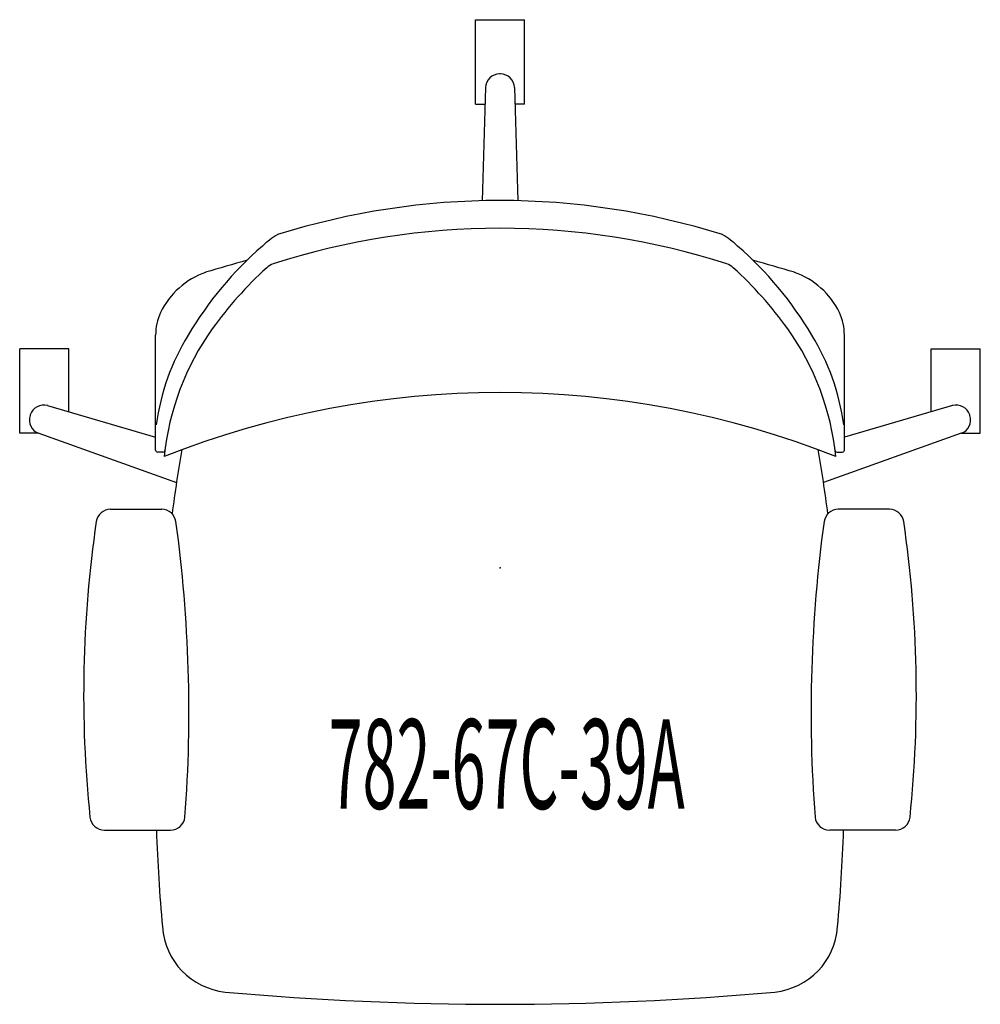
# Model space of a CAD drawing. Units: inches. Extents: x -13.4 to 13.4, y -12.2 to 15.3.
import ezdxf
from ezdxf.enums import TextEntityAlignment as Align

# ---------------------------------------------------------------- set-up
doc = ezdxf.new("R2010")
doc.units = ezdxf.units.IN
doc.header["$MEASUREMENT"] = 0
doc.layers.add('AFUCH-P', color=2, linetype='Continuous')
doc.layers.add('AFUCH-P-TN', color=2, linetype='Continuous')

msp = doc.modelspace()

# ---------------------------------------------------------------- linework, layer by layer
at = {"layer": 'AFUCH-P'}
for p, q in [((-0.683, 12.937), (-0.683, 15.294)), ((-0.683, 15.294), (0.683, 15.294)), ((0.683, 12.937), (0.683, 15.294)), ((-0.405, 13.398), (-0.499, 10.242)), ((0.405, 13.398), (0.499, 10.242)), ((-0.683, 12.937), (-0.419, 12.937)), ((0.683, 12.937), (0.419, 12.937)), ((-9.606, 3.286), (-9.606, 6.492)), ((9.606, 3.286), (9.606, 6.492)), ((-13.397, 3.756), (-13.397, 6.114)), ((-12.03, 6.114), (-13.397, 6.114)), ((-12.03, 4.354), (-12.03, 6.114)), ((12.03, 4.354), (12.03, 6.114)), ((12.03, 6.114), (13.397, 6.114)), ((13.397, 3.756), (13.397, 6.114)), ((-12.617, 4.525), (-9.606, 3.646)), ((12.617, 4.525), (9.606, 3.646)), ((-12.87, 3.756), (-13.397, 3.756)), ((-12.867, 3.755), (-9.021, 2.377)), ((12.867, 3.755), (9.021, 2.377)), ((12.87, 3.756), (13.397, 3.756)), ((-9.403, 3.227), (-9.547, 3.227)), ((9.403, 3.227), (9.547, 3.227)), ((-10.868, 1.632), (-9.434, 1.636)), ((10.868, 1.632), (9.434, 1.636)), ((-11.034, -7.321), (-9.198, -7.321)), ((11.034, -7.321), (9.198, -7.321))]:
    msp.add_line(p, q, dxfattribs=at)
for centre, radius, start, end in [((-0.011, 13.386), 0.394, 90.0486, 178.2855), ((0, 0), 13.78, 89.9512, 90.0488), ((0.011, 13.386), 0.394, 1.7145, 89.9514), ((0, -10.417), 20.667, 72.5382, 107.4618), ((0, -11.069), 20.545, 72.0719, 107.9281), ((-5.1, 7.391), 2.202, 120.0017, 133.9067), ((5.1, 7.391), 2.202, 46.0933, 59.9983), ((0.117, 1.249), 10.258, 131.1093, 149.2488), ((-0.117, 1.249), 10.258, 30.7512, 48.8907), ((5.342, -36.287), 46.549, 105.4473, 106.9291), ((-5.342, -36.287), 46.549, 73.0709, 74.5527), ((-7.478, 6.156), 2.213, 109.3748, 154.1302), ((1.066, 0.084), 11.227, 132.4115, 144.0678), ((-6.169, 8.004), 0.5, 108.1067, 132.4115), ((6.169, 8.004), 0.5, 47.5885, 71.8933), ((-1.066, 0.084), 11.227, 35.9322, 47.5885), ((7.478, 6.156), 2.213, 25.8698, 70.6252), ((-8.032, 6.48), 1.575, 155.9167, 179.537), ((8.032, 6.48), 1.575, 0.463, 24.0833), ((-1.984, 2.368), 7.418, 144.5288, 174.2714), ((1.984, 2.368), 7.418, 5.7286, 35.4712), ((-3.179, 3.126), 6.466, 148.6061, 172.2907), ((3.179, 3.126), 6.466, 7.7093, 31.3939), ((0, -20.601), 25.491, 68.4469, 111.5531), ((-12.727, 4.147), 0.394, 73.7145, 161.9514), ((12.727, 4.147), 0.394, 18.0486, 106.2855), ((-12.734, 4.126), 0.394, 162.0486, 250.2855), ((0, 0), 13.78, 161.9512, 162.0488), ((12.734, 4.126), 0.394, 289.7145, 17.9514), ((0, 0), 13.78, 17.9512, 18.0488), ((42.251, -5.455), 51.869, 170.2842, 172.2854), ((-42.251, -5.455), 51.869, 7.7146, 9.7158), ((-9.547, 3.286), 0.0591, 180, 270), ((-9.403, 3.286), 0.0594, 270.0855, 345.4249), ((9.403, 3.286), 0.0594, 194.5751, 269.9145), ((9.547, 3.286), 0.0591, 270, 0), ((-10.86, 1.224), 0.408, 90.7528, 170.7641), ((-9.441, 1.224), 0.408, 9.2359, 89.2472), ((9.441, 1.224), 0.408, 90.7528, 170.7641), ((10.86, 1.224), 0.408, 9.2359, 89.2472), ((21.857, -3.542), 33.47, 171.7033, 185.8593), ((-48.015, -4.029), 39.338, 355.7294, 7.7683), ((48.015, -4.029), 39.338, 172.2317, 184.2706), ((-21.857, -3.542), 33.47, 354.1407, 8.2967), ((-11.03, -6.91), 0.411, 186.7635, 269.4163), ((-9.196, -6.91), 0.411, 270.5837, 353.2365), ((9.196, -6.91), 0.411, 186.7635, 269.4163), ((11.03, -6.91), 0.411, 270.5837, 353.2365), ((42.251, -5.455), 51.869, 182.0621, 185.0506), ((-42.251, -5.455), 51.869, 354.9494, 357.9379), ((-7.461, -9.887), 1.96, 183.9181, 264.0917), ((7.461, -9.887), 1.96, 275.9083, 356.0819), ((0, 73.51), 85.69, 264.86949, 275.13051)]:
    msp.add_arc(centre, radius, start, end, dxfattribs=at)
msp.add_point((0, 0), dxfattribs=at)

# ---------------------------------------------------------------- texts
at = {"layer": 'AFUCH-P-TN', "width": 0.5}
msp.add_text('782-67C-39A', height=2.5, dxfattribs=at).set_placement((0.187, -6.725), align=Align.CENTER)

doc.saveas('drawing.dxf')
